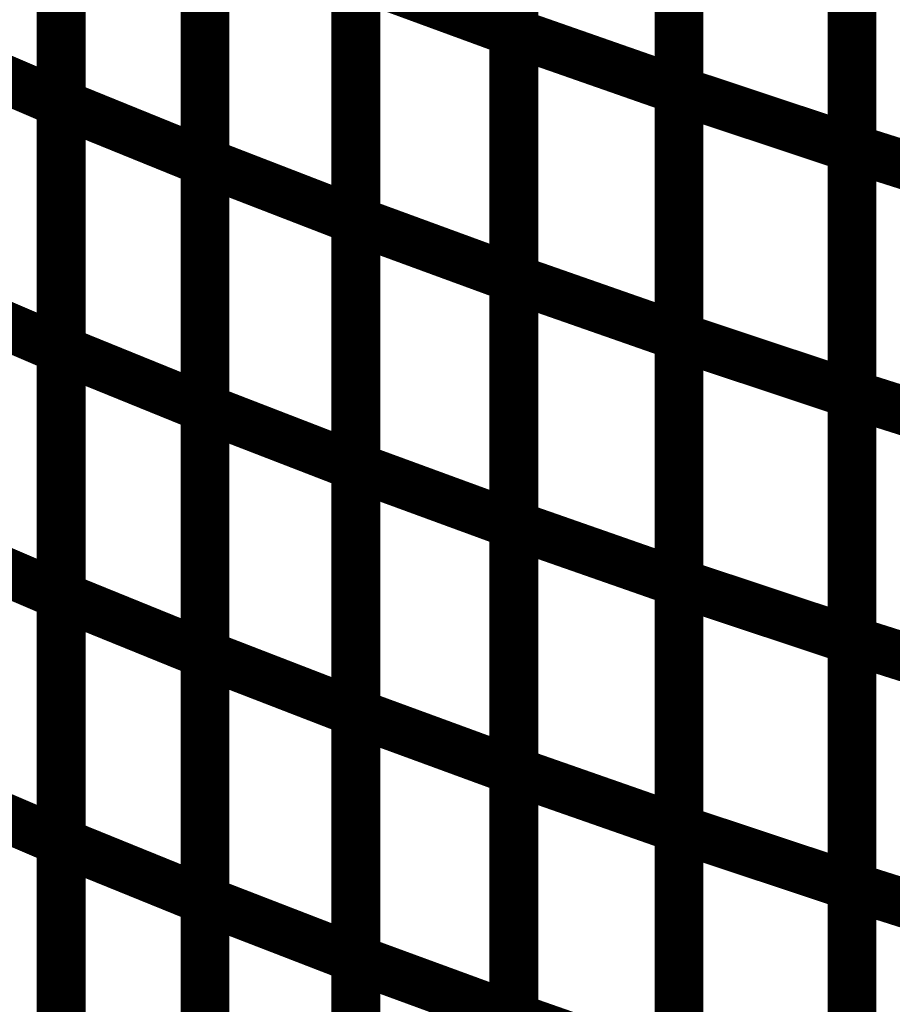
# Model space of a CAD drawing. Extents: x -1.75 to 0.6, y -3.32 to 2.09.
# Drawn here: x 0.03 to 0.08, y -1.83 to -1.77 of the extents above; entities that cross this region are included whole.
import ezdxf

# ---------------------------------------------------------------- set-up
doc = ezdxf.new("R2010")
doc.units = 0
doc.header["$MEASUREMENT"] = 0

msp = doc.modelspace()

# ---------------------------------------------------------------- linework, layer by layer
at = {"color": 0}
for points in [[(0.060551, -1.736736, 0.003, 0.003, 0), (0.060551, -1.767024, 0.003, 0.003, 0)], [(0.060551, -1.736736, 0.003, 0.003, 0), (0.060551, -1.767024, 0.003, 0.003, 0)], [(0.060551, -1.767028, 0.003, 0.003, 0), (0.060551, -1.73674, 0.003, 0.003, 0)], [(0.060551, -1.767028, 0.003, 0.003, 0), (0.060551, -1.73674, 0.003, 0.003, 0)], [(0.070717, -1.740295, 0.003, 0.003, 0), (0.070717, -1.770583, 0.003, 0.003, 0)], [(0.070717, -1.740295, 0.003, 0.003, 0), (0.070717, -1.770583, 0.003, 0.003, 0)], [(0.070717, -1.770606, 0.003, 0.003, 0), (0.070717, -1.740323, 0.003, 0.003, 0)], [(0.070717, -1.770606, 0.003, 0.003, 0), (0.070717, -1.740323, 0.003, 0.003, 0)], [(0.032705, -1.741098, 0.003, 0.003, 0), (0.032705, -1.771382, 0.003, 0.003, 0)], [(0.032705, -1.741098, 0.003, 0.003, 0), (0.032705, -1.771382, 0.003, 0.003, 0)], [(0.032705, -1.771402, 0.003, 0.003, 0), (0.032705, -1.74111, 0.003, 0.003, 0)], [(0.032705, -1.771402, 0.003, 0.003, 0), (0.032705, -1.74111, 0.003, 0.003, 0)], [(0.08135, -1.743854, 0.003, 0.003, 0), (0.08135, -1.774138, 0.003, 0.003, 0)], [(0.08135, -1.743854, 0.003, 0.003, 0), (0.08135, -1.774138, 0.003, 0.003, 0)], [(0.08135, -1.774142, 0.003, 0.003, 0), (0.08135, -1.743862, 0.003, 0.003, 0)], [(0.08135, -1.774142, 0.003, 0.003, 0), (0.08135, -1.743862, 0.003, 0.003, 0)], [(0.041555, -1.774992, 0.003, 0.003, 0), (0.041555, -1.744705, 0.003, 0.003, 0)], [(0.041555, -1.744705, 0.003, 0.003, 0), (0.041555, -1.774996, 0.003, 0.003, 0)], [(0.041555, -1.774992, 0.003, 0.003, 0), (0.041555, -1.744705, 0.003, 0.003, 0)], [(0.041555, -1.744705, 0.003, 0.003, 0), (0.041555, -1.774996, 0.003, 0.003, 0)], [(0.050831, -1.748291, 0.003, 0.003, 0), (0.050831, -1.778579, 0.003, 0.003, 0)], [(0.050831, -1.748291, 0.003, 0.003, 0), (0.050831, -1.778579, 0.003, 0.003, 0)], [(0.050831, -1.778598, 0.003, 0.003, 0), (0.050831, -1.748315, 0.003, 0.003, 0)], [(0.050831, -1.778598, 0.003, 0.003, 0), (0.050831, -1.748315, 0.003, 0.003, 0)], [(0.060551, -1.751878, 0.003, 0.003, 0), (0.060551, -1.782161, 0.003, 0.003, 0)], [(0.060551, -1.751878, 0.003, 0.003, 0), (0.060551, -1.782161, 0.003, 0.003, 0)], [(0.060551, -1.782169, 0.003, 0.003, 0), (0.060551, -1.751882, 0.003, 0.003, 0)], [(0.060551, -1.782169, 0.003, 0.003, 0), (0.060551, -1.751882, 0.003, 0.003, 0)], [(0.070717, -1.755437, 0.003, 0.003, 0), (0.070717, -1.785724, 0.003, 0.003, 0)], [(0.070717, -1.755437, 0.003, 0.003, 0), (0.070717, -1.785724, 0.003, 0.003, 0)], [(0.070717, -1.785748, 0.003, 0.003, 0), (0.070717, -1.755465, 0.003, 0.003, 0)], [(0.070717, -1.785748, 0.003, 0.003, 0), (0.070717, -1.755465, 0.003, 0.003, 0)], [(0.032705, -1.756236, 0.003, 0.003, 0), (0.032705, -1.786528, 0.003, 0.003, 0)], [(0.032705, -1.756236, 0.003, 0.003, 0), (0.032705, -1.786528, 0.003, 0.003, 0)], [(0.032705, -1.786543, 0.003, 0.003, 0), (0.032705, -1.756256, 0.003, 0.003, 0)], [(0.032705, -1.786543, 0.003, 0.003, 0), (0.032705, -1.756256, 0.003, 0.003, 0)], [(0.08135, -1.758996, 0.003, 0.003, 0), (0.08135, -1.78928, 0.003, 0.003, 0)], [(0.08135, -1.758996, 0.003, 0.003, 0), (0.08135, -1.78928, 0.003, 0.003, 0)], [(0.08135, -1.789283, 0.003, 0.003, 0), (0.08135, -1.759004, 0.003, 0.003, 0)], [(0.08135, -1.789283, 0.003, 0.003, 0), (0.08135, -1.759004, 0.003, 0.003, 0)], [(0.041555, -1.790138, 0.003, 0.003, 0), (0.041555, -1.75985, 0.003, 0.003, 0)], [(0.041555, -1.75985, 0.003, 0.003, 0), (0.041555, -1.790138, 0.003, 0.003, 0)], [(0.041555, -1.790138, 0.003, 0.003, 0), (0.041555, -1.75985, 0.003, 0.003, 0)], [(0.041555, -1.75985, 0.003, 0.003, 0), (0.041555, -1.790138, 0.003, 0.003, 0)], [(0.050831, -1.763437, 0.003, 0.003, 0), (0.050831, -1.793724, 0.003, 0.003, 0)], [(0.050831, -1.763437, 0.003, 0.003, 0), (0.050831, -1.793724, 0.003, 0.003, 0)], [(0.050831, -1.793744, 0.003, 0.003, 0), (0.050831, -1.763461, 0.003, 0.003, 0)], [(0.050831, -1.763461, 0.003, 0.003, 0), (0.060551, -1.767024, 0.003, 0.003, 0)], [(0.060551, -1.767024, 0.003, 0.003, 0), (0.050831, -1.763461, 0.003, 0.003, 0)], [(0.050831, -1.793744, 0.003, 0.003, 0), (0.050831, -1.763461, 0.003, 0.003, 0)], [(0.050831, -1.763461, 0.003, 0.003, 0), (0.060551, -1.767024, 0.003, 0.003, 0)], [(0.060551, -1.767024, 0.003, 0.003, 0), (0.050831, -1.763461, 0.003, 0.003, 0)], [(0.060551, -1.767024, 0.003, 0.003, 0), (0.060551, -1.797307, 0.003, 0.003, 0)], [(0.060551, -1.767024, 0.003, 0.003, 0), (0.060551, -1.797307, 0.003, 0.003, 0)], [(0.060551, -1.797311, 0.003, 0.003, 0), (0.060551, -1.767028, 0.003, 0.003, 0)], [(0.060551, -1.767028, 0.003, 0.003, 0), (0.070717, -1.770583, 0.003, 0.003, 0)], [(0.070717, -1.770583, 0.003, 0.003, 0), (0.060551, -1.767028, 0.003, 0.003, 0)], [(0.060551, -1.797311, 0.003, 0.003, 0), (0.060551, -1.767028, 0.003, 0.003, 0)], [(0.060551, -1.767028, 0.003, 0.003, 0), (0.070717, -1.770583, 0.003, 0.003, 0)], [(0.070717, -1.770583, 0.003, 0.003, 0), (0.060551, -1.767028, 0.003, 0.003, 0)], [(0.024272, -1.767768, 0.003, 0.003, 0), (0.032705, -1.771382, 0.003, 0.003, 0)], [(0.032705, -1.771382, 0.003, 0.003, 0), (0.024272, -1.767768, 0.003, 0.003, 0)], [(0.024272, -1.767768, 0.003, 0.003, 0), (0.032705, -1.771382, 0.003, 0.003, 0)], [(0.032705, -1.771382, 0.003, 0.003, 0), (0.024272, -1.767768, 0.003, 0.003, 0)], [(0.070717, -1.770583, 0.003, 0.003, 0), (0.070717, -1.800866, 0.003, 0.003, 0)], [(0.070717, -1.770583, 0.003, 0.003, 0), (0.070717, -1.800866, 0.003, 0.003, 0)], [(0.070717, -1.800886, 0.003, 0.003, 0), (0.070717, -1.770606, 0.003, 0.003, 0)], [(0.070717, -1.770606, 0.003, 0.003, 0), (0.08135, -1.774138, 0.003, 0.003, 0)], [(0.08135, -1.774138, 0.003, 0.003, 0), (0.070717, -1.770606, 0.003, 0.003, 0)], [(0.070717, -1.800886, 0.003, 0.003, 0), (0.070717, -1.770606, 0.003, 0.003, 0)], [(0.070717, -1.770606, 0.003, 0.003, 0), (0.08135, -1.774138, 0.003, 0.003, 0)], [(0.08135, -1.774138, 0.003, 0.003, 0), (0.070717, -1.770606, 0.003, 0.003, 0)], [(0.032705, -1.771382, 0.003, 0.003, 0), (0.032705, -1.801673, 0.003, 0.003, 0)], [(0.032705, -1.771382, 0.003, 0.003, 0), (0.032705, -1.801673, 0.003, 0.003, 0)], [(0.032705, -1.801689, 0.003, 0.003, 0), (0.032705, -1.771402, 0.003, 0.003, 0)], [(0.032705, -1.771402, 0.003, 0.003, 0), (0.041555, -1.774996, 0.003, 0.003, 0)], [(0.041555, -1.774996, 0.003, 0.003, 0), (0.032705, -1.771402, 0.003, 0.003, 0)], [(0.032705, -1.801689, 0.003, 0.003, 0), (0.032705, -1.771402, 0.003, 0.003, 0)], [(0.032705, -1.771402, 0.003, 0.003, 0), (0.041555, -1.774996, 0.003, 0.003, 0)], [(0.041555, -1.774996, 0.003, 0.003, 0), (0.032705, -1.771402, 0.003, 0.003, 0)], [(0.08135, -1.774138, 0.003, 0.003, 0), (0.08135, -1.804417, 0.003, 0.003, 0)], [(0.08135, -1.774138, 0.003, 0.003, 0), (0.08135, -1.804417, 0.003, 0.003, 0)], [(0.08135, -1.804425, 0.003, 0.003, 0), (0.08135, -1.774142, 0.003, 0.003, 0)], [(0.08135, -1.774142, 0.003, 0.003, 0), (0.092461, -1.777661, 0.003, 0.003, 0)], [(0.092461, -1.777661, 0.003, 0.003, 0), (0.08135, -1.774142, 0.003, 0.003, 0)], [(0.08135, -1.804425, 0.003, 0.003, 0), (0.08135, -1.774142, 0.003, 0.003, 0)], [(0.08135, -1.774142, 0.003, 0.003, 0), (0.092461, -1.777661, 0.003, 0.003, 0)], [(0.092461, -1.777661, 0.003, 0.003, 0), (0.08135, -1.774142, 0.003, 0.003, 0)], [(0.041555, -1.80528, 0.003, 0.003, 0), (0.041555, -1.774992, 0.003, 0.003, 0)], [(0.041555, -1.774992, 0.003, 0.003, 0), (0.050831, -1.778579, 0.003, 0.003, 0)], [(0.050831, -1.778579, 0.003, 0.003, 0), (0.041555, -1.774992, 0.003, 0.003, 0)], [(0.041555, -1.80528, 0.003, 0.003, 0), (0.041555, -1.774992, 0.003, 0.003, 0)], [(0.041555, -1.774992, 0.003, 0.003, 0), (0.050831, -1.778579, 0.003, 0.003, 0)], [(0.050831, -1.778579, 0.003, 0.003, 0), (0.041555, -1.774992, 0.003, 0.003, 0)], [(0.041555, -1.774996, 0.003, 0.003, 0), (0.041555, -1.805283, 0.003, 0.003, 0)], [(0.041555, -1.774996, 0.003, 0.003, 0), (0.041555, -1.805283, 0.003, 0.003, 0)], [(0.050831, -1.778579, 0.003, 0.003, 0), (0.050831, -1.808866, 0.003, 0.003, 0)], [(0.050831, -1.778579, 0.003, 0.003, 0), (0.050831, -1.808866, 0.003, 0.003, 0)], [(0.050831, -1.808886, 0.003, 0.003, 0), (0.050831, -1.778598, 0.003, 0.003, 0)], [(0.050831, -1.778598, 0.003, 0.003, 0), (0.060551, -1.782161, 0.003, 0.003, 0)], [(0.060551, -1.782161, 0.003, 0.003, 0), (0.050831, -1.778598, 0.003, 0.003, 0)], [(0.050831, -1.808886, 0.003, 0.003, 0), (0.050831, -1.778598, 0.003, 0.003, 0)], [(0.050831, -1.778598, 0.003, 0.003, 0), (0.060551, -1.782161, 0.003, 0.003, 0)], [(0.060551, -1.782161, 0.003, 0.003, 0), (0.050831, -1.778598, 0.003, 0.003, 0)], [(0.060551, -1.782161, 0.003, 0.003, 0), (0.060551, -1.812449, 0.003, 0.003, 0)], [(0.060551, -1.782161, 0.003, 0.003, 0), (0.060551, -1.812449, 0.003, 0.003, 0)], [(0.060551, -1.812453, 0.003, 0.003, 0), (0.060551, -1.782169, 0.003, 0.003, 0)], [(0.060551, -1.782169, 0.003, 0.003, 0), (0.070717, -1.785724, 0.003, 0.003, 0)], [(0.070717, -1.785724, 0.003, 0.003, 0), (0.060551, -1.782169, 0.003, 0.003, 0)], [(0.060551, -1.812453, 0.003, 0.003, 0), (0.060551, -1.782169, 0.003, 0.003, 0)], [(0.060551, -1.782169, 0.003, 0.003, 0), (0.070717, -1.785724, 0.003, 0.003, 0)], [(0.070717, -1.785724, 0.003, 0.003, 0), (0.060551, -1.782169, 0.003, 0.003, 0)], [(0.024272, -1.782913, 0.003, 0.003, 0), (0.032705, -1.786528, 0.003, 0.003, 0)], [(0.032705, -1.786528, 0.003, 0.003, 0), (0.024272, -1.782913, 0.003, 0.003, 0)], [(0.024272, -1.782913, 0.003, 0.003, 0), (0.032705, -1.786528, 0.003, 0.003, 0)], [(0.032705, -1.786528, 0.003, 0.003, 0), (0.024272, -1.782913, 0.003, 0.003, 0)], [(0.070717, -1.785724, 0.003, 0.003, 0), (0.070717, -1.816008, 0.003, 0.003, 0)], [(0.070717, -1.785724, 0.003, 0.003, 0), (0.070717, -1.816008, 0.003, 0.003, 0)], [(0.070717, -1.816028, 0.003, 0.003, 0), (0.070717, -1.785748, 0.003, 0.003, 0)], [(0.070717, -1.785748, 0.003, 0.003, 0), (0.08135, -1.78928, 0.003, 0.003, 0)], [(0.08135, -1.78928, 0.003, 0.003, 0), (0.070717, -1.785748, 0.003, 0.003, 0)], [(0.070717, -1.816028, 0.003, 0.003, 0), (0.070717, -1.785748, 0.003, 0.003, 0)], [(0.070717, -1.785748, 0.003, 0.003, 0), (0.08135, -1.78928, 0.003, 0.003, 0)], [(0.08135, -1.78928, 0.003, 0.003, 0), (0.070717, -1.785748, 0.003, 0.003, 0)], [(0.032705, -1.786528, 0.003, 0.003, 0), (0.032705, -1.816815, 0.003, 0.003, 0)], [(0.032705, -1.786528, 0.003, 0.003, 0), (0.032705, -1.816815, 0.003, 0.003, 0)], [(0.032705, -1.816827, 0.003, 0.003, 0), (0.032705, -1.786543, 0.003, 0.003, 0)], [(0.032705, -1.786543, 0.003, 0.003, 0), (0.041555, -1.790138, 0.003, 0.003, 0)], [(0.041555, -1.790138, 0.003, 0.003, 0), (0.032705, -1.786543, 0.003, 0.003, 0)], [(0.032705, -1.816827, 0.003, 0.003, 0), (0.032705, -1.786543, 0.003, 0.003, 0)], [(0.032705, -1.786543, 0.003, 0.003, 0), (0.041555, -1.790138, 0.003, 0.003, 0)], [(0.041555, -1.790138, 0.003, 0.003, 0), (0.032705, -1.786543, 0.003, 0.003, 0)], [(0.08135, -1.78928, 0.003, 0.003, 0), (0.08135, -1.819559, 0.003, 0.003, 0)], [(0.08135, -1.78928, 0.003, 0.003, 0), (0.08135, -1.819559, 0.003, 0.003, 0)], [(0.08135, -1.819567, 0.003, 0.003, 0), (0.08135, -1.789283, 0.003, 0.003, 0)], [(0.08135, -1.789283, 0.003, 0.003, 0), (0.092461, -1.792803, 0.003, 0.003, 0)], [(0.092461, -1.792803, 0.003, 0.003, 0), (0.08135, -1.789283, 0.003, 0.003, 0)], [(0.08135, -1.819567, 0.003, 0.003, 0), (0.08135, -1.789283, 0.003, 0.003, 0)], [(0.08135, -1.789283, 0.003, 0.003, 0), (0.092461, -1.792803, 0.003, 0.003, 0)], [(0.092461, -1.792803, 0.003, 0.003, 0), (0.08135, -1.789283, 0.003, 0.003, 0)], [(0.041555, -1.820421, 0.003, 0.003, 0), (0.041555, -1.790138, 0.003, 0.003, 0)], [(0.041555, -1.790138, 0.003, 0.003, 0), (0.050831, -1.793724, 0.003, 0.003, 0)], [(0.050831, -1.793724, 0.003, 0.003, 0), (0.041555, -1.790138, 0.003, 0.003, 0)], [(0.041555, -1.790138, 0.003, 0.003, 0), (0.041555, -1.820421, 0.003, 0.003, 0)], [(0.041555, -1.820421, 0.003, 0.003, 0), (0.041555, -1.790138, 0.003, 0.003, 0)], [(0.041555, -1.790138, 0.003, 0.003, 0), (0.050831, -1.793724, 0.003, 0.003, 0)], [(0.050831, -1.793724, 0.003, 0.003, 0), (0.041555, -1.790138, 0.003, 0.003, 0)], [(0.041555, -1.790138, 0.003, 0.003, 0), (0.041555, -1.820421, 0.003, 0.003, 0)], [(0.050831, -1.793724, 0.003, 0.003, 0), (0.050831, -1.824008, 0.003, 0.003, 0)], [(0.050831, -1.793724, 0.003, 0.003, 0), (0.050831, -1.824008, 0.003, 0.003, 0)], [(0.050831, -1.824028, 0.003, 0.003, 0), (0.050831, -1.793744, 0.003, 0.003, 0)], [(0.050831, -1.793744, 0.003, 0.003, 0), (0.060551, -1.797307, 0.003, 0.003, 0)], [(0.060551, -1.797307, 0.003, 0.003, 0), (0.050831, -1.793744, 0.003, 0.003, 0)], [(0.050831, -1.824028, 0.003, 0.003, 0), (0.050831, -1.793744, 0.003, 0.003, 0)], [(0.050831, -1.793744, 0.003, 0.003, 0), (0.060551, -1.797307, 0.003, 0.003, 0)], [(0.060551, -1.797307, 0.003, 0.003, 0), (0.050831, -1.793744, 0.003, 0.003, 0)], [(0.060551, -1.797307, 0.003, 0.003, 0), (0.060551, -1.827591, 0.003, 0.003, 0)], [(0.060551, -1.797307, 0.003, 0.003, 0), (0.060551, -1.827591, 0.003, 0.003, 0)], [(0.060551, -1.827594, 0.003, 0.003, 0), (0.060551, -1.797311, 0.003, 0.003, 0)], [(0.060551, -1.797311, 0.003, 0.003, 0), (0.070717, -1.800866, 0.003, 0.003, 0)], [(0.070717, -1.800866, 0.003, 0.003, 0), (0.060551, -1.797311, 0.003, 0.003, 0)], [(0.060551, -1.827594, 0.003, 0.003, 0), (0.060551, -1.797311, 0.003, 0.003, 0)], [(0.060551, -1.797311, 0.003, 0.003, 0), (0.070717, -1.800866, 0.003, 0.003, 0)], [(0.070717, -1.800866, 0.003, 0.003, 0), (0.060551, -1.797311, 0.003, 0.003, 0)], [(0.024272, -1.798059, 0.003, 0.003, 0), (0.032705, -1.801673, 0.003, 0.003, 0)], [(0.032705, -1.801673, 0.003, 0.003, 0), (0.024272, -1.798059, 0.003, 0.003, 0)], [(0.024272, -1.798059, 0.003, 0.003, 0), (0.032705, -1.801673, 0.003, 0.003, 0)], [(0.032705, -1.801673, 0.003, 0.003, 0), (0.024272, -1.798059, 0.003, 0.003, 0)], [(0.070717, -1.800866, 0.003, 0.003, 0), (0.070717, -1.83115, 0.003, 0.003, 0)], [(0.070717, -1.800866, 0.003, 0.003, 0), (0.070717, -1.83115, 0.003, 0.003, 0)], [(0.070717, -1.831169, 0.003, 0.003, 0), (0.070717, -1.800886, 0.003, 0.003, 0)], [(0.070717, -1.800886, 0.003, 0.003, 0), (0.08135, -1.804417, 0.003, 0.003, 0)], [(0.08135, -1.804417, 0.003, 0.003, 0), (0.070717, -1.800886, 0.003, 0.003, 0)], [(0.070717, -1.831169, 0.003, 0.003, 0), (0.070717, -1.800886, 0.003, 0.003, 0)], [(0.070717, -1.800886, 0.003, 0.003, 0), (0.08135, -1.804417, 0.003, 0.003, 0)], [(0.08135, -1.804417, 0.003, 0.003, 0), (0.070717, -1.800886, 0.003, 0.003, 0)], [(0.032705, -1.801673, 0.003, 0.003, 0), (0.032705, -1.831957, 0.003, 0.003, 0)], [(0.032705, -1.801673, 0.003, 0.003, 0), (0.032705, -1.831957, 0.003, 0.003, 0)], [(0.032705, -1.831972, 0.003, 0.003, 0), (0.032705, -1.801689, 0.003, 0.003, 0)], [(0.032705, -1.801689, 0.003, 0.003, 0), (0.041555, -1.805283, 0.003, 0.003, 0)], [(0.041555, -1.805283, 0.003, 0.003, 0), (0.032705, -1.801689, 0.003, 0.003, 0)], [(0.032705, -1.831972, 0.003, 0.003, 0), (0.032705, -1.801689, 0.003, 0.003, 0)], [(0.032705, -1.801689, 0.003, 0.003, 0), (0.041555, -1.805283, 0.003, 0.003, 0)], [(0.041555, -1.805283, 0.003, 0.003, 0), (0.032705, -1.801689, 0.003, 0.003, 0)], [(0.08135, -1.804417, 0.003, 0.003, 0), (0.08135, -1.834701, 0.003, 0.003, 0)], [(0.08135, -1.804417, 0.003, 0.003, 0), (0.08135, -1.834701, 0.003, 0.003, 0)], [(0.08135, -1.834705, 0.003, 0.003, 0), (0.08135, -1.804425, 0.003, 0.003, 0)], [(0.08135, -1.804425, 0.003, 0.003, 0), (0.092461, -1.807945, 0.003, 0.003, 0)], [(0.092461, -1.807945, 0.003, 0.003, 0), (0.08135, -1.804425, 0.003, 0.003, 0)], [(0.08135, -1.834705, 0.003, 0.003, 0), (0.08135, -1.804425, 0.003, 0.003, 0)], [(0.08135, -1.804425, 0.003, 0.003, 0), (0.092461, -1.807945, 0.003, 0.003, 0)], [(0.092461, -1.807945, 0.003, 0.003, 0), (0.08135, -1.804425, 0.003, 0.003, 0)], [(0.041555, -1.835567, 0.003, 0.003, 0), (0.041555, -1.80528, 0.003, 0.003, 0)], [(0.041555, -1.80528, 0.003, 0.003, 0), (0.050831, -1.808866, 0.003, 0.003, 0)], [(0.050831, -1.808866, 0.003, 0.003, 0), (0.041555, -1.80528, 0.003, 0.003, 0)], [(0.041555, -1.835567, 0.003, 0.003, 0), (0.041555, -1.80528, 0.003, 0.003, 0)], [(0.041555, -1.80528, 0.003, 0.003, 0), (0.050831, -1.808866, 0.003, 0.003, 0)], [(0.050831, -1.808866, 0.003, 0.003, 0), (0.041555, -1.80528, 0.003, 0.003, 0)], [(0.041555, -1.805283, 0.003, 0.003, 0), (0.041555, -1.835567, 0.003, 0.003, 0)], [(0.041555, -1.805283, 0.003, 0.003, 0), (0.041555, -1.835567, 0.003, 0.003, 0)], [(0.050831, -1.808866, 0.003, 0.003, 0), (0.050831, -1.839154, 0.003, 0.003, 0)], [(0.050831, -1.808866, 0.003, 0.003, 0), (0.050831, -1.839154, 0.003, 0.003, 0)], [(0.050831, -1.839173, 0.003, 0.003, 0), (0.050831, -1.808886, 0.003, 0.003, 0)], [(0.050831, -1.808886, 0.003, 0.003, 0), (0.060551, -1.812449, 0.003, 0.003, 0)], [(0.060551, -1.812449, 0.003, 0.003, 0), (0.050831, -1.808886, 0.003, 0.003, 0)], [(0.050831, -1.839173, 0.003, 0.003, 0), (0.050831, -1.808886, 0.003, 0.003, 0)], [(0.050831, -1.808886, 0.003, 0.003, 0), (0.060551, -1.812449, 0.003, 0.003, 0)], [(0.060551, -1.812449, 0.003, 0.003, 0), (0.050831, -1.808886, 0.003, 0.003, 0)], [(0.060551, -1.812449, 0.003, 0.003, 0), (0.060551, -1.842736, 0.003, 0.003, 0)], [(0.060551, -1.812449, 0.003, 0.003, 0), (0.060551, -1.842736, 0.003, 0.003, 0)], [(0.060551, -1.842736, 0.003, 0.003, 0), (0.060551, -1.812453, 0.003, 0.003, 0)], [(0.060551, -1.812453, 0.003, 0.003, 0), (0.070717, -1.816008, 0.003, 0.003, 0)], [(0.070717, -1.816008, 0.003, 0.003, 0), (0.060551, -1.812453, 0.003, 0.003, 0)], [(0.060551, -1.842736, 0.003, 0.003, 0), (0.060551, -1.812453, 0.003, 0.003, 0)], [(0.060551, -1.812453, 0.003, 0.003, 0), (0.070717, -1.816008, 0.003, 0.003, 0)], [(0.070717, -1.816008, 0.003, 0.003, 0), (0.060551, -1.812453, 0.003, 0.003, 0)], [(0.024272, -1.813201, 0.003, 0.003, 0), (0.032705, -1.816815, 0.003, 0.003, 0)], [(0.032705, -1.816815, 0.003, 0.003, 0), (0.024272, -1.813201, 0.003, 0.003, 0)], [(0.024272, -1.813201, 0.003, 0.003, 0), (0.032705, -1.816815, 0.003, 0.003, 0)], [(0.032705, -1.816815, 0.003, 0.003, 0), (0.024272, -1.813201, 0.003, 0.003, 0)], [(0.070717, -1.816008, 0.003, 0.003, 0), (0.070717, -1.846291, 0.003, 0.003, 0)], [(0.070717, -1.816008, 0.003, 0.003, 0), (0.070717, -1.846291, 0.003, 0.003, 0)], [(0.070717, -1.846311, 0.003, 0.003, 0), (0.070717, -1.816028, 0.003, 0.003, 0)], [(0.070717, -1.816028, 0.003, 0.003, 0), (0.08135, -1.819559, 0.003, 0.003, 0)], [(0.08135, -1.819559, 0.003, 0.003, 0), (0.070717, -1.816028, 0.003, 0.003, 0)], [(0.070717, -1.846311, 0.003, 0.003, 0), (0.070717, -1.816028, 0.003, 0.003, 0)], [(0.070717, -1.816028, 0.003, 0.003, 0), (0.08135, -1.819559, 0.003, 0.003, 0)], [(0.08135, -1.819559, 0.003, 0.003, 0), (0.070717, -1.816028, 0.003, 0.003, 0)], [(0.032705, -1.816815, 0.003, 0.003, 0), (0.032705, -1.847102, 0.003, 0.003, 0)], [(0.032705, -1.816815, 0.003, 0.003, 0), (0.032705, -1.847102, 0.003, 0.003, 0)], [(0.032705, -1.847114, 0.003, 0.003, 0), (0.032705, -1.816827, 0.003, 0.003, 0)], [(0.032705, -1.816827, 0.003, 0.003, 0), (0.041555, -1.820421, 0.003, 0.003, 0)], [(0.041555, -1.820421, 0.003, 0.003, 0), (0.032705, -1.816827, 0.003, 0.003, 0)], [(0.032705, -1.847114, 0.003, 0.003, 0), (0.032705, -1.816827, 0.003, 0.003, 0)], [(0.032705, -1.816827, 0.003, 0.003, 0), (0.041555, -1.820421, 0.003, 0.003, 0)], [(0.041555, -1.820421, 0.003, 0.003, 0), (0.032705, -1.816827, 0.003, 0.003, 0)], [(0.08135, -1.819559, 0.003, 0.003, 0), (0.08135, -1.849843, 0.003, 0.003, 0)], [(0.08135, -1.819559, 0.003, 0.003, 0), (0.08135, -1.849843, 0.003, 0.003, 0)], [(0.08135, -1.849846, 0.003, 0.003, 0), (0.08135, -1.819567, 0.003, 0.003, 0)], [(0.08135, -1.819567, 0.003, 0.003, 0), (0.092461, -1.823087, 0.003, 0.003, 0)], [(0.092461, -1.823087, 0.003, 0.003, 0), (0.08135, -1.819567, 0.003, 0.003, 0)], [(0.08135, -1.849846, 0.003, 0.003, 0), (0.08135, -1.819567, 0.003, 0.003, 0)], [(0.08135, -1.819567, 0.003, 0.003, 0), (0.092461, -1.823087, 0.003, 0.003, 0)], [(0.092461, -1.823087, 0.003, 0.003, 0), (0.08135, -1.819567, 0.003, 0.003, 0)], [(0.041555, -1.850709, 0.003, 0.003, 0), (0.041555, -1.820421, 0.003, 0.003, 0)], [(0.041555, -1.820421, 0.003, 0.003, 0), (0.050831, -1.824008, 0.003, 0.003, 0)], [(0.050831, -1.824008, 0.003, 0.003, 0), (0.041555, -1.820421, 0.003, 0.003, 0)], [(0.041555, -1.820421, 0.003, 0.003, 0), (0.041555, -1.850709, 0.003, 0.003, 0)], [(0.041555, -1.850709, 0.003, 0.003, 0), (0.041555, -1.820421, 0.003, 0.003, 0)], [(0.041555, -1.820421, 0.003, 0.003, 0), (0.050831, -1.824008, 0.003, 0.003, 0)], [(0.050831, -1.824008, 0.003, 0.003, 0), (0.041555, -1.820421, 0.003, 0.003, 0)], [(0.041555, -1.820421, 0.003, 0.003, 0), (0.041555, -1.850709, 0.003, 0.003, 0)], [(0.050831, -1.824008, 0.003, 0.003, 0), (0.050831, -1.854295, 0.003, 0.003, 0)], [(0.050831, -1.824008, 0.003, 0.003, 0), (0.050831, -1.854295, 0.003, 0.003, 0)], [(0.050831, -1.854315, 0.003, 0.003, 0), (0.050831, -1.824028, 0.003, 0.003, 0)], [(0.050831, -1.824028, 0.003, 0.003, 0), (0.060551, -1.827591, 0.003, 0.003, 0)], [(0.060551, -1.827591, 0.003, 0.003, 0), (0.050831, -1.824028, 0.003, 0.003, 0)], [(0.050831, -1.854315, 0.003, 0.003, 0), (0.050831, -1.824028, 0.003, 0.003, 0)], [(0.050831, -1.824028, 0.003, 0.003, 0), (0.060551, -1.827591, 0.003, 0.003, 0)], [(0.060551, -1.827591, 0.003, 0.003, 0), (0.050831, -1.824028, 0.003, 0.003, 0)], [(0.060551, -1.827591, 0.003, 0.003, 0), (0.060551, -1.857878, 0.003, 0.003, 0)], [(0.060551, -1.827591, 0.003, 0.003, 0), (0.060551, -1.857878, 0.003, 0.003, 0)], [(0.060551, -1.857882, 0.003, 0.003, 0), (0.060551, -1.827594, 0.003, 0.003, 0)], [(0.060551, -1.827594, 0.003, 0.003, 0), (0.070717, -1.83115, 0.003, 0.003, 0)], [(0.070717, -1.83115, 0.003, 0.003, 0), (0.060551, -1.827594, 0.003, 0.003, 0)], [(0.060551, -1.857882, 0.003, 0.003, 0), (0.060551, -1.827594, 0.003, 0.003, 0)], [(0.060551, -1.827594, 0.003, 0.003, 0), (0.070717, -1.83115, 0.003, 0.003, 0)], [(0.070717, -1.83115, 0.003, 0.003, 0), (0.060551, -1.827594, 0.003, 0.003, 0)]]:
    msp.add_lwpolyline(points, format="xyseb", dxfattribs=at)

doc.saveas('drawing.dxf')
